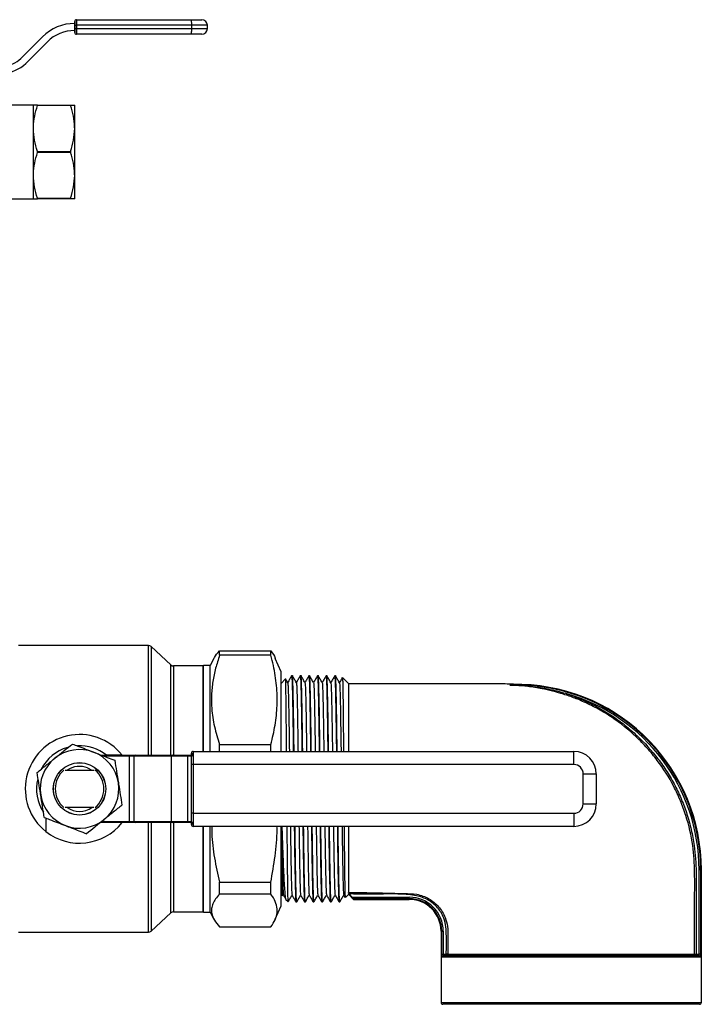
# Model space of a CAD drawing. Units: millimetres. Extents: x 0 to 40874, y 0 to 15182.
# Drawn here: x 696 to 878, y 1161 to 1424 of the extents above; entities that cross this region are included whole.
import ezdxf

# ---------------------------------------------------------------- set-up
doc = ezdxf.new("R2010")
doc.units = ezdxf.units.MM
doc.header["$LTSCALE"] = 8

msp = doc.modelspace()

# ---------------------------------------------------------------- linework, layer by layer
at = {"color": 7, "linetype": 'Continuous'}
for p, q in [((711, 1423.59), (711, 1423.59)), ((711, 1423.09), (711, 1423.09)), ((711, 1423.09), (711, 1421.21)), ((711, 1423.09), (711, 1421.21)), ((711, 1423.09), (711, 1423.09)), ((711, 1423.09), (711, 1423.09)), ((711, 1421.71), (711, 1422.59)), ((711, 1422.59), (711.5, 1422.59)), ((711, 1421.71), (711.5, 1421.71)), ((711.5, 1424.09), (741.93, 1424.09)), ((711.5, 1424.09), (711.5, 1424.09)), ((711.5, 1422.59), (711.5, 1421.71)), ((742.19, 1422.59), (711.5, 1422.59)), ((711.5, 1421.71), (742.19, 1421.71)), ((741.93, 1424.09), (744.94, 1424.09)), ((742.19, 1422.59), (742.19, 1421.71)), ((746.44, 1422.59), (742.19, 1422.59)), ((742.19, 1421.71), (746.44, 1421.71)), ((746.44, 1421.71), (746.44, 1422.59)), ((696.6, 1413.74), (702.38, 1419.52)), ((711, 1421.21), (711, 1421.21)), ((711, 1420.71), (711, 1420.71)), ((741.93, 1420.21), (711.5, 1420.21)), ((711.5, 1420.21), (711.5, 1420.21)), ((744.94, 1420.21), (741.93, 1420.21)), ((697.93, 1412.42), (703.71, 1418.19)), ((699.99, 1401.3), (693.89, 1401.3)), ((699.99, 1395.05), (699.99, 1401.3)), ((701.05, 1401.3), (709.92, 1401.3)), ((709.92, 1401.15), (701.05, 1401.15)), ((710.99, 1395.05), (710.99, 1401.3)), ((699.99, 1382.55), (699.99, 1395.05)), ((710.99, 1382.55), (710.99, 1395.05)), ((701.05, 1388.95), (709.92, 1388.95)), ((709.92, 1388.65), (701.05, 1388.65)), ((699.99, 1376.3), (699.99, 1382.55)), ((710.99, 1376.3), (710.99, 1382.55)), ((682.15, 1376.3), (699.99, 1376.3)), ((701.05, 1376.45), (709.92, 1376.45)), ((709.92, 1376.3), (701.05, 1376.3)), ((730.74, 1257.05), (695.99, 1257.05)), ((730.74, 1227.8), (730.74, 1257.05)), ((736.7, 1251.87), (731.42, 1256.78)), ((731.42, 1256.78), (731.42, 1227.8)), ((748.17, 1253.6), (747.14, 1251.7)), ((749.69, 1254.45), (749.69, 1255.61)), ((749.69, 1255.61), (763.39, 1255.61)), ((763.39, 1254.45), (749.69, 1254.45)), ((763.39, 1254.45), (763.39, 1255.61)), ((766.09, 1250), (764.56, 1253.59)), ((736.7, 1227.79), (736.7, 1251.87)), ((745.29, 1251.6), (737.38, 1251.6)), ((737.38, 1251.6), (737.38, 1227.79)), ((745.42, 1251.7), (745.29, 1251.6)), ((745.29, 1228.79), (745.29, 1251.6)), ((747.14, 1251.7), (745.42, 1251.7)), ((745.42, 1228.79), (745.42, 1251.7)), ((747.14, 1228.79), (747.14, 1251.7)), ((766.09, 1228.79), (766.09, 1250)), ((769.14, 1248.96), (768.93, 1248.96)), ((771.44, 1248.96), (771.23, 1248.96)), ((773.74, 1248.96), (773.53, 1248.96)), ((776.04, 1248.96), (775.83, 1248.96)), ((778.34, 1248.96), (778.13, 1248.96)), ((780.64, 1248.96), (780.43, 1248.96)), ((784.09, 1246.96), (782.51, 1248.54)), ((767.27, 1248.15), (766.09, 1246.96)), ((784.09, 1246.96), (784.09, 1228.79)), ((827.26, 1246.51), (828.84, 1246.51)), ((828.84, 1246.51), (828.84, 1246.59)), ((828.84, 1246.51), (828.84, 1246.46)), ((830.04, 1246.66), (830.08, 1246.67)), ((842.31, 1243.81), (842.43, 1244.18)), ((749.69, 1228.79), (749.69, 1230.66)), ((749.69, 1230.66), (763.39, 1230.66)), ((763.39, 1228.79), (763.39, 1230.66)), ((718.14, 1227.8), (725.61, 1227.8)), ((725.61, 1227.5), (718.92, 1227.5)), ((723.65, 1227.8), (719.44, 1227.8)), ((725.61, 1227.5), (725.61, 1227.8)), ((725.61, 1227.8), (727.17, 1227.8)), ((726.91, 1227.5), (725.61, 1227.5)), ((725.61, 1210.1), (725.61, 1227.5)), ((736.87, 1227.49), (726.91, 1227.5)), ((726.91, 1210.1), (726.91, 1227.5)), ((727.17, 1227.8), (737.13, 1227.79)), ((741.2, 1227.49), (736.87, 1227.49)), ((736.87, 1210.09), (736.87, 1227.49)), ((737.13, 1227.79), (741.2, 1227.79)), ((741.2, 1227.49), (741.2, 1227.79)), ((741.2, 1227.79), (742.15, 1227.79)), ((742.15, 1227.49), (741.2, 1227.49)), ((741.2, 1210.09), (741.2, 1227.49)), ((742.15, 1227.79), (742.15, 1228.29)), ((742.15, 1227.79), (742.15, 1227.53)), ((742.15, 1225.29), (742.15, 1227.53)), ((742.65, 1228.79), (742.65, 1228.21)), ((742.65, 1228.79), (844.29, 1228.78)), ((742.65, 1228.21), (742.65, 1228.18)), ((742.65, 1228.18), (742.65, 1227.91)), ((742.65, 1227.91), (742.65, 1225.29)), ((844.29, 1225.28), (844.29, 1228.78)), ((742.65, 1225.29), (742.15, 1225.29)), ((742.15, 1212.29), (742.15, 1225.29)), ((844.29, 1225.28), (742.65, 1225.29)), ((742.65, 1225.29), (742.65, 1212.29)), ((708.42, 1223.8), (716.16, 1223.8)), ((714.44, 1224.4), (715.6, 1223.8)), ((846.78, 1214.78), (846.79, 1222.78)), ((846.79, 1222.78), (850.29, 1222.78)), ((850.29, 1222.78), (850.28, 1214.78)), ((846.78, 1214.78), (850.28, 1214.78)), ((716.15, 1213.8), (708.42, 1213.8)), ((742.15, 1210.06), (742.15, 1212.29)), ((742.65, 1212.29), (742.15, 1212.29)), ((742.65, 1212.29), (742.65, 1209.68)), ((742.65, 1212.29), (844.28, 1212.28)), ((844.28, 1212.28), (844.28, 1208.78)), ((703.29, 1211.01), (703.29, 1207.43)), ((725.61, 1209.8), (717.85, 1209.8)), ((718.23, 1210.1), (725.61, 1210.1)), ((725.61, 1210.1), (726.91, 1210.1)), ((725.61, 1209.8), (725.61, 1210.1)), ((727.17, 1209.8), (725.61, 1209.8)), ((726.91, 1210.1), (736.87, 1210.09)), ((737.13, 1209.79), (727.17, 1209.8)), ((730.74, 1180.55), (730.74, 1209.8)), ((731.42, 1209.8), (731.42, 1180.82)), ((736.7, 1185.73), (736.7, 1209.79)), ((736.87, 1210.09), (741.2, 1210.09)), ((741.2, 1209.79), (737.13, 1209.79)), ((737.38, 1209.79), (737.38, 1186)), ((741.2, 1210.09), (742.15, 1210.09)), ((741.2, 1209.79), (741.2, 1210.09)), ((742.15, 1209.79), (741.2, 1209.79)), ((742.15, 1210.06), (742.15, 1209.79)), ((742.15, 1209.29), (742.15, 1209.79)), ((742.65, 1209.41), (742.65, 1209.38)), ((742.65, 1209.38), (742.65, 1208.79)), ((766.09, 1187.6), (766.09, 1208.94)), ((844.28, 1208.78), (742.65, 1208.79)), ((745.29, 1186), (745.29, 1208.79)), ((745.42, 1185.9), (745.42, 1208.79)), ((747.14, 1185.9), (747.14, 1208.79)), ((784.09, 1208.79), (784.09, 1191.31)), ((878.14, 1197.2), (877.75, 1197.2)), ((877.75, 1174.7), (877.75, 1197.2)), ((878.14, 1197.2), (878.14, 1174.7)), ((878.14, 1197.2), (878.34, 1197.2)), ((878.34, 1161.8), (878.34, 1197.2)), ((749.69, 1193.86), (763.39, 1193.86)), ((749.69, 1190.7), (749.69, 1193.86)), ((763.39, 1190.7), (763.39, 1193.86)), ((763.39, 1190.7), (749.69, 1190.7)), ((766.09, 1190.63), (766.51, 1190.21)), ((782.83, 1190.46), (783.18, 1189.85)), ((783.28, 1189.82), (784.09, 1190.63)), ((784.27, 1190.76), (784.09, 1190.95)), ((784.09, 1190.7), (785.49, 1189.3)), ((784.09, 1190.66), (784.09, 1190.63)), ((784.27, 1190.76), (785.13, 1189.89)), ((766.61, 1190.23), (766.74, 1190.44)), ((767.32, 1189.4), (767.98, 1188.74)), ((770.08, 1188.63), (770.29, 1188.63)), ((772.38, 1188.63), (772.59, 1188.63)), ((774.68, 1188.63), (774.89, 1188.63)), ((776.98, 1188.63), (777.19, 1188.63)), ((779.28, 1188.63), (779.49, 1188.63)), ((781.58, 1188.63), (781.79, 1188.63)), ((785.13, 1189.89), (800.34, 1189.89)), ((785.49, 1189.49), (785.49, 1189.3)), ((800.34, 1189.49), (785.49, 1189.49)), ((785.49, 1189.3), (800.34, 1189.3)), ((800.34, 1189.49), (800.34, 1189.89)), ((800.34, 1189.3), (800.34, 1189.49)), ((731.42, 1180.82), (736.7, 1185.73)), ((737.38, 1186), (745.29, 1186)), ((745.29, 1186), (745.42, 1185.9)), ((745.42, 1185.9), (747.14, 1185.9)), ((747.14, 1185.9), (748.17, 1183.99)), ((764.56, 1184.01), (766.09, 1187.6)), ((695.99, 1180.55), (730.74, 1180.55)), ((749.69, 1181.99), (763.39, 1181.99)), ((808.84, 1180.8), (808.84, 1161.8)), ((808.84, 1180.8), (809.03, 1180.8)), ((809.03, 1174.7), (809.03, 1180.8)), ((809.03, 1180.8), (809.42, 1180.8)), ((809.42, 1180.8), (809.42, 1174.7)), ((809.03, 1174.7), (809.42, 1174.7)), ((809.42, 1174.7), (810.24, 1174.7)), ((810.63, 1174.7), (810.24, 1174.7)), ((810.24, 1174.3), (810.24, 1174.7)), ((876.55, 1174.7), (876.94, 1174.7)), ((876.94, 1174.7), (876.94, 1174.3)), ((876.94, 1174.7), (877.75, 1174.7)), ((878.14, 1174.7), (877.75, 1174.7)), ((878.05, 1173.9), (809.12, 1173.9)), ((809.52, 1174.3), (877.65, 1174.3)), ((808.84, 1161.8), (878.34, 1161.8)), ((877.84, 1161.3), (809.34, 1161.3))]:
    msp.add_line(p, q, dxfattribs=at)
at = {"color": 7, "linetype": 'Continuous', "flags": 128}
for points in [[(711, 1422.59), (711, 1422.79), (711, 1422.97), (711, 1423.15), (711, 1423.3), (711, 1423.42), (711, 1423.52), (711, 1423.57), (711, 1423.59)], [(711, 1420.71), (711, 1420.73), (711, 1420.79), (711, 1420.88), (711, 1421), (711, 1421.16), (711, 1421.33), (711, 1421.52), (711, 1421.71)], [(711.5, 1424.09), (711.5, 1424.06), (711.5, 1423.98), (711.5, 1423.84), (711.5, 1423.65), (711.5, 1423.42), (711.5, 1423.17), (711.5, 1422.88), (711.5, 1422.59)], [(711.5, 1421.71), (711.5, 1421.42), (711.5, 1421.14), (711.5, 1420.88), (711.5, 1420.65), (711.5, 1420.46), (711.5, 1420.33), (711.5, 1420.24), (711.5, 1420.21)]]:
    msp.add_lwpolyline(points, dxfattribs=at)
at = {"color": 7, "linetype": 'Continuous'}
for radius in [7, 6.98]:
    msp.add_circle((712.29, 1218.8), radius, dxfattribs=at)
for centre, radius, start, end in [((711, 1410.9), 12.19, 90, 135), ((711.5, 1423.59), 0.5, 90, 180), ((711.5, 1423.59), 0.5, 90, 180), ((744.94, 1422.59), 1.5, 0, 90), ((744.94, 1421.71), 1.5, 270, 0), ((711, 1410.9), 10.31, 90, 135), ((711.5, 1420.71), 0.5, 180, 270), ((711.5, 1420.71), 0.5, 180, 270), ((691.96, 1418.38), 6.56, 270, 315), ((691.96, 1418.38), 8.44, 270, 315), ((730.74, 1256.05), 1, 47.0273, 90), ((737.38, 1252.6), 1, 227.0273, 270), ((827.27, 1246.55), 0.0426, 241.248, 250.3072), ((828.85, 1246.79), 0.201, 260.5451, 265.4521), ((828.68, 1246.49), 0.156, 328.9674, 347.6584), ((828.84, 1197.2), 49.31, 0, 90), ((828.84, 1197.2), 49.5, 0, 88.2055), ((828.84, 1197.2), 48.91, 0, 73.8642), ((712.29, 1218.8), 14.5, 38.3665, 231.6335), ((712.29, 1218.8), 11.5, 51.5, 92.6621), ((712.29, 1218.8), 11.5, 106.4292, 152.6747), ((712.29, 1218.8), 10.5, 68.99, 128.99), ((712.29, 1218.8), 10.5, 8.99, 68.99), ((727.19, 1227.52), 0.282, 94.3919, 183.8013), ((737.15, 1227.51), 0.282, 94.3919, 183.8013), ((742.65, 1228.29), 0.5, 89.99, 179.99), ((742.62, 1227.75), 0.464, 85.2691, 174.3221), ((742.61, 1227.72), 0.458, 84.0735, 171.0162), ((742.6, 1227.46), 0.451, 82.9275, 170.5046), ((844.29, 1222.78), 6, 359.99, 89.99), ((712.29, 1218.8), 10.5, 128.99, 188.99), ((712.29, 1218.8), 6, 68.99, 123.5473), ((844.29, 1222.78), 2.5, 359.99, 89.99), ((712.29, 1218.8), 6.5, 129.7051, 230.2749), ((712.29, 1218.8), 6.5, 309.7051, 50.2749), ((712.29, 1218.8), 11.5, 166.4378, 212.9213), ((712.29, 1218.8), 10.5, 308.99, 8.99), ((712.29, 1218.8), 10.5, 188.99, 248.99), ((844.28, 1214.78), 6, 269.99, 359.99), ((844.28, 1214.78), 2.5, 269.99, 359.99), ((712.29, 1218.8), 6, 236.4327, 303.5473), ((712.29, 1218.8), 14.5, 231.6335, 321.6235), ((712.29, 1218.8), 10.5, 248.99, 308.99), ((727.19, 1210.08), 0.282, 176.1787, 265.5881), ((737.15, 1210.08), 0.282, 176.1787, 265.5881), ((742.6, 1210.13), 0.451, 189.4754, 277.0525), ((742.6, 1209.87), 0.458, 188.9638, 275.9065), ((742.61, 1209.84), 0.464, 185.6579, 274.7109), ((742.65, 1209.29), 0.5, 179.99, 269.99), ((800.34, 1180.8), 9.09, 0, 90), ((800.34, 1180.8), 8.69, 0, 90), ((800.34, 1180.8), 8.5, 0, 90), ((737.38, 1185), 1, 90, 132.9727), ((730.74, 1181.55), 1, 270, 312.9727), ((810.23, 1174.7), 0.398, 270.2651, 0.2172), ((876.94, 1174.7), 0.398, 179.7655, 269.7454), ((809.52, 1173.9), 0.398, 90.238, 180.236), ((877.65, 1173.9), 0.398, 359.764, 89.762), ((809.34, 1161.8), 0.5, 180, 270), ((877.84, 1161.8), 0.5, 270, 0)]:
    msp.add_arc(centre, radius, start, end, dxfattribs=at)
for centre, start_param, end_param in [((711, 1422.59), 0, 1.052961), ((711, 1421.71), 2.094395, 3.141593)]:
    msp.add_ellipse(centre, major_axis=(0, 1), ratio=0.000242, start_param=start_param, end_param=end_param, dxfattribs=at)
for points, knots in [([(741.93, 1424.09), (741.93, 1424.09), (741.95, 1424.09), (742.01, 1424.06), (742.08, 1423.88), (742.14, 1423.54), (742.18, 1423.09), (742.19, 1422.76), (742.19, 1422.59)], [0, 0, 0, 0, 0.005482, 0.151302, 0.365932, 0.578002, 0.788982, 1, 1, 1, 1]), ([(742.19, 1421.71), (742.19, 1421.54), (742.18, 1421.21), (742.14, 1420.77), (742.08, 1420.42), (742.01, 1420.25), (741.95, 1420.21), (741.93, 1420.21), (741.93, 1420.21)], [0, 0, 0, 0, 0.211018, 0.421998, 0.634068, 0.848698, 0.994518, 1, 1, 1, 1]), ([(701.05, 1401.3), (700.64, 1401.3), (700.06, 1401.3), (700, 1401.3), (699.99, 1401.3)], [0, 0, 0, 0, 0.724613, 1, 1, 1, 1]), ([(699.99, 1395.05), (699.99, 1395.2), (700, 1396.29), (700.23, 1398.36), (700.78, 1400.21), (701.05, 1401.15)], [0, 0, 0, 0, 0.071865, 0.531854, 1, 1, 1, 1]), ([(701.05, 1401.15), (701.06, 1401.17), (701.07, 1401.22), (701.08, 1401.27), (701.07, 1401.3), (701.06, 1401.3), (701.05, 1401.3)], [0, 0, 0, 0, 0.2879401, 0.5764795, 0.854593, 1, 1, 1, 1]), ([(709.92, 1401.3), (709.91, 1401.3), (709.9, 1401.29), (709.89, 1401.25), (709.9, 1401.2), (709.91, 1401.16), (709.92, 1401.15)], [0, 0, 0, 0, 0.28794, 0.57648, 0.854593, 1, 1, 1, 1]), ([(709.92, 1401.3), (710.33, 1401.3), (710.91, 1401.3), (710.97, 1401.3), (710.99, 1401.3)], [0, 0, 0, 0, 0.724613, 1, 1, 1, 1]), ([(710.99, 1395.05), (710.98, 1395.2), (710.97, 1396.29), (710.74, 1398.36), (710.19, 1400.21), (709.92, 1401.15)], [0, 0, 0, 0, 0.071865, 0.531854, 1, 1, 1, 1]), ([(701.05, 1388.95), (700.75, 1389.94), (700.15, 1391.94), (700.04, 1394.01), (699.99, 1395.05)], [0, 0, 0, 0, 0.495596, 1, 1, 1, 1]), ([(709.92, 1388.95), (710.22, 1389.94), (710.82, 1391.94), (710.93, 1394.01), (710.99, 1395.05)], [0, 0, 0, 0, 0.495596, 1, 1, 1, 1]), ([(699.99, 1382.55), (699.99, 1382.7), (700, 1383.79), (700.23, 1385.86), (700.78, 1387.71), (701.05, 1388.65)], [0, 0, 0, 0, 0.071865, 0.531854, 1, 1, 1, 1]), ([(701.05, 1388.65), (701.06, 1388.68), (701.07, 1388.73), (701.08, 1388.82), (701.07, 1388.9), (701.06, 1388.94), (701.05, 1388.95)], [0, 0, 0, 0, 0.28794, 0.57648, 0.854593, 1, 1, 1, 1]), ([(709.92, 1388.95), (709.91, 1388.92), (709.9, 1388.87), (709.89, 1388.78), (709.9, 1388.7), (709.91, 1388.66), (709.92, 1388.65)], [0, 0, 0, 0, 0.28794, 0.57648, 0.854593, 1, 1, 1, 1]), ([(710.99, 1382.55), (710.98, 1382.7), (710.97, 1383.79), (710.74, 1385.86), (710.19, 1387.71), (709.92, 1388.65)], [0, 0, 0, 0, 0.071865, 0.531854, 1, 1, 1, 1]), ([(701.05, 1376.45), (700.75, 1377.44), (700.15, 1379.44), (700.04, 1381.51), (699.99, 1382.55)], [0, 0, 0, 0, 0.495596, 1, 1, 1, 1]), ([(709.92, 1376.45), (710.22, 1377.44), (710.82, 1379.44), (710.93, 1381.51), (710.99, 1382.55)], [0, 0, 0, 0, 0.495596, 1, 1, 1, 1]), ([(699.99, 1376.3), (700, 1376.3), (700.06, 1376.3), (700.64, 1376.3), (701.05, 1376.3)], [0, 0, 0, 0, 0.275387, 1, 1, 1, 1]), ([(701.05, 1376.3), (701.06, 1376.3), (701.07, 1376.31), (701.08, 1376.35), (701.07, 1376.4), (701.06, 1376.44), (701.05, 1376.45)], [0, 0, 0, 0, 0.28794, 0.57648, 0.854593, 1, 1, 1, 1]), ([(709.92, 1376.45), (709.91, 1376.42), (709.9, 1376.38), (709.89, 1376.32), (709.9, 1376.3), (709.91, 1376.3), (709.92, 1376.3)], [0, 0, 0, 0, 0.2879401, 0.5764795, 0.854593, 1, 1, 1, 1]), ([(710.99, 1376.3), (710.97, 1376.3), (710.91, 1376.3), (710.33, 1376.3), (709.92, 1376.3)], [0, 0, 0, 0, 0.275387, 1, 1, 1, 1]), ([(749.69, 1254.45), (749.31, 1253.3), (748.57, 1250.99), (747.84, 1247.46), (747.48, 1243.87), (747.54, 1239.84), (748.2, 1235.41), (749.19, 1232.25), (749.69, 1230.66)], [0, 0, 0, 0, 0.147525, 0.295014, 0.445603, 0.596182, 0.797144, 1, 1, 1, 1]), ([(748.21, 1253.58), (748.24, 1253.68), (748.51, 1254.36), (749.14, 1255.03), (749.69, 1255.61)], [0, 0, 0, 0, 0.133515, 1, 1, 1, 1]), ([(763.39, 1255.61), (763.85, 1254.98), (764.35, 1254.31), (764.53, 1253.63), (764.54, 1253.58)], [0, 0, 0, 0, 0.929331, 1, 1, 1, 1]), ([(763.39, 1230.66), (763.8, 1232.37), (764.63, 1235.8), (765.15, 1241.05), (765, 1246.37), (764.3, 1250.86), (763.62, 1253.54), (763.39, 1254.45)], [0, 0, 0, 0, 0.216989, 0.435289, 0.658548, 0.883692, 1, 1, 1, 1]), ([(768.93, 1248.96), (768.75, 1248.65), (768.4, 1248.05), (768.06, 1247.45), (767.89, 1247.16)], [0, 0, 0, 0, 0.504115, 1, 1, 1, 1]), ([(768.93, 1248.9), (768.93, 1248.92), (768.95, 1249.16), (769.01, 1248.5), (769.08, 1246.87), (769.15, 1244.04), (769.22, 1240.27), (769.29, 1235.65), (769.35, 1231.74), (769.38, 1229.32), (769.38, 1228.79)], [0, 0, 0, 0, 0.017319, 0.174721, 0.329876, 0.486913, 0.64456, 0.79998, 0.956531, 1, 1, 1, 1]), ([(769.59, 1228.79), (769.58, 1229.32), (769.55, 1231.74), (769.5, 1235.65), (769.43, 1240.27), (769.35, 1244.04), (769.28, 1246.87), (769.21, 1248.48), (769.16, 1249.16), (769.14, 1248.96), (769.14, 1248.96)], [0, 0, 0, 0, 0.044236, 0.203546, 0.361705, 0.52213, 0.681934, 0.839823, 1, 1, 1, 1, 1]), ([(770.19, 1247.14), (770.02, 1247.44), (769.67, 1248.05), (769.32, 1248.65), (769.15, 1248.96)], [0, 0, 0, 0, 0.499997, 1, 1, 1, 1]), ([(771.23, 1248.96), (771.05, 1248.65), (770.7, 1248.05), (770.36, 1247.45), (770.19, 1247.16)], [0, 0, 0, 0, 0.504115, 1, 1, 1, 1]), ([(771.23, 1248.9), (771.23, 1248.92), (771.25, 1249.16), (771.31, 1248.5), (771.38, 1246.87), (771.45, 1244.04), (771.52, 1240.27), (771.59, 1235.65), (771.65, 1231.74), (771.68, 1229.32), (771.68, 1228.79)], [0, 0, 0, 0, 0.017319, 0.174719, 0.329873, 0.486907, 0.644553, 0.799971, 0.956521, 1, 1, 1, 1]), ([(771.89, 1228.79), (771.88, 1229.32), (771.85, 1231.74), (771.8, 1235.65), (771.73, 1240.27), (771.65, 1244.04), (771.58, 1246.87), (771.51, 1248.48), (771.46, 1249.16), (771.44, 1248.96), (771.44, 1248.96)], [0, 0, 0, 0, 0.044246, 0.203555, 0.361712, 0.522136, 0.681938, 0.839825, 1, 1, 1, 1, 1]), ([(772.49, 1247.14), (772.32, 1247.44), (771.97, 1248.05), (771.62, 1248.65), (771.45, 1248.96)], [0, 0, 0, 0, 0.499997, 1, 1, 1, 1]), ([(773.53, 1248.96), (773.35, 1248.65), (773, 1248.05), (772.66, 1247.45), (772.49, 1247.16)], [0, 0, 0, 0, 0.504115, 1, 1, 1, 1]), ([(773.53, 1248.9), (773.53, 1248.92), (773.55, 1249.16), (773.61, 1248.5), (773.68, 1246.87), (773.75, 1244.04), (773.82, 1240.27), (773.89, 1235.65), (773.95, 1231.74), (773.98, 1229.32), (773.98, 1228.79)], [0, 0, 0, 0, 0.017318, 0.174717, 0.329869, 0.486902, 0.644546, 0.799962, 0.95651, 1, 1, 1, 1]), ([(774.19, 1228.79), (774.18, 1229.32), (774.15, 1231.74), (774.1, 1235.65), (774.03, 1240.27), (773.95, 1244.04), (773.88, 1246.87), (773.81, 1248.48), (773.76, 1249.16), (773.74, 1248.96), (773.74, 1248.96)], [0, 0, 0, 0, 0.044257, 0.203564, 0.361719, 0.522141, 0.681941, 0.839827, 1, 1, 1, 1, 1]), ([(774.79, 1247.14), (774.62, 1247.44), (774.27, 1248.05), (773.92, 1248.65), (773.75, 1248.96)], [0, 0, 0, 0, 0.499997, 1, 1, 1, 1]), ([(775.83, 1248.96), (775.65, 1248.65), (775.3, 1248.05), (774.96, 1247.45), (774.79, 1247.16)], [0, 0, 0, 0, 0.504115, 1, 1, 1, 1]), ([(775.83, 1248.9), (775.83, 1248.92), (775.85, 1249.16), (775.91, 1248.5), (775.98, 1246.87), (776.05, 1244.04), (776.12, 1240.27), (776.19, 1235.65), (776.25, 1231.74), (776.28, 1229.32), (776.28, 1228.79)], [0, 0, 0, 0, 0.017318, 0.174715, 0.329865, 0.486897, 0.644538, 0.799954, 0.9565, 1, 1, 1, 1]), ([(776.49, 1228.79), (776.48, 1229.32), (776.45, 1231.74), (776.4, 1235.65), (776.33, 1240.27), (776.25, 1244.04), (776.18, 1246.87), (776.11, 1248.48), (776.06, 1249.16), (776.04, 1248.96), (776.04, 1248.96)], [0, 0, 0, 0, 0.044268, 0.2035727, 0.3617265, 0.5221463, 0.6819447, 0.8398288, 0.9999995, 1, 1, 1, 1]), ([(777.09, 1247.14), (776.92, 1247.44), (776.57, 1248.05), (776.22, 1248.65), (776.05, 1248.96)], [0, 0, 0, 0, 0.499997, 1, 1, 1, 1]), ([(778.13, 1248.96), (777.95, 1248.65), (777.6, 1248.05), (777.26, 1247.45), (777.09, 1247.16)], [0, 0, 0, 0, 0.504115, 1, 1, 1, 1]), ([(778.13, 1248.9), (778.13, 1248.92), (778.15, 1249.16), (778.21, 1248.5), (778.28, 1246.87), (778.35, 1244.04), (778.42, 1240.27), (778.49, 1235.65), (778.55, 1231.74), (778.58, 1229.32), (778.58, 1228.79)], [0, 0, 0, 0, 0.017318, 0.174713, 0.329862, 0.486891, 0.644531, 0.799945, 0.956489, 1, 1, 1, 1]), ([(778.79, 1228.79), (778.78, 1229.32), (778.75, 1231.74), (778.7, 1235.65), (778.63, 1240.27), (778.55, 1244.04), (778.48, 1246.87), (778.41, 1248.48), (778.36, 1249.16), (778.34, 1248.96), (778.34, 1248.96)], [0, 0, 0, 0, 0.044279, 0.203582, 0.361734, 0.522152, 0.681948, 0.839831, 1, 1, 1, 1, 1]), ([(779.39, 1247.14), (779.22, 1247.44), (778.87, 1248.05), (778.52, 1248.65), (778.35, 1248.96)], [0, 0, 0, 0, 0.499997, 1, 1, 1, 1]), ([(780.43, 1248.96), (780.25, 1248.65), (779.9, 1248.05), (779.56, 1247.45), (779.39, 1247.16)], [0, 0, 0, 0, 0.504115, 1, 1, 1, 1]), ([(780.43, 1248.9), (780.43, 1248.92), (780.45, 1249.16), (780.51, 1248.5), (780.58, 1246.87), (780.65, 1244.04), (780.72, 1240.27), (780.79, 1235.65), (780.85, 1231.74), (780.88, 1229.31), (780.88, 1228.79)], [0, 0, 0, 0, 0.017318, 0.174711, 0.329858, 0.486886, 0.644524, 0.799936, 0.956478, 1, 1, 1, 1]), ([(781.09, 1228.79), (781.08, 1229.31), (781.05, 1231.74), (781, 1235.65), (780.93, 1240.27), (780.85, 1244.04), (780.78, 1246.87), (780.71, 1248.48), (780.66, 1249.16), (780.64, 1248.96), (780.64, 1248.96)], [0, 0, 0, 0, 0.0442896, 0.2035907, 0.3617409, 0.5221571, 0.6819519, 0.8398325, 0.9999995, 1, 1, 1, 1]), ([(781.69, 1247.14), (781.52, 1247.44), (781.17, 1248.05), (780.82, 1248.65), (780.65, 1248.96)], [0, 0, 0, 0, 0.499997, 1, 1, 1, 1]), ([(782.46, 1248.5), (782.38, 1248.35), (782.12, 1247.9), (781.86, 1247.45), (781.69, 1247.16)], [0, 0, 0, 0, 0.335945, 1, 1, 1, 1]), ([(782.5, 1248.53), (782.5, 1248.53), (782.51, 1248.66), (782.54, 1248.1), (782.58, 1246.8), (782.62, 1244.64), (782.66, 1241.73), (782.7, 1238.22), (782.73, 1234.1), (782.76, 1230.91), (782.78, 1229.03), (782.78, 1228.79)], [0, 0, 0, 0, 0.010025, 0.150423, 0.286864, 0.427284, 0.563321, 0.703319, 0.839092, 0.978833, 1, 1, 1, 1]), ([(767.58, 1228.79), (767.58, 1228.96), (767.56, 1230.76), (767.53, 1233.88), (767.5, 1238), (767.46, 1241.49), (767.42, 1244.36), (767.38, 1246.49), (767.34, 1247.77), (767.31, 1248.29), (767.3, 1248.14), (767.29, 1248.13)], [0, 0, 0, 0, 0.014835, 0.155314, 0.291529, 0.431723, 0.567459, 0.707143, 0.842691, 0.982204, 1, 1, 1, 1]), ([(767.89, 1247.14), (767.72, 1247.44), (767.52, 1247.79), (767.32, 1248.13), (767.3, 1248.17)], [0, 0, 0, 0, 0.882066, 1, 1, 1, 1]), ([(767.89, 1247.09), (767.92, 1246.99), (767.96, 1246.78), (768.03, 1245.14), (768.1, 1242.53), (768.17, 1238.98), (768.24, 1234.63), (768.3, 1231.16), (768.32, 1229.08), (768.33, 1228.79)], [0, 0, 0, 0, 0.147212, 0.311054, 0.476883, 0.643357, 0.807479, 0.972795, 1, 1, 1, 1]), ([(770.19, 1247.09), (770.22, 1246.99), (770.26, 1246.78), (770.33, 1245.14), (770.4, 1242.53), (770.47, 1238.98), (770.54, 1234.63), (770.6, 1231.16), (770.62, 1229.08), (770.63, 1228.79)], [0, 0, 0, 0, 0.14721, 0.31105, 0.476877, 0.643349, 0.807469, 0.972783, 1, 1, 1, 1]), ([(772.49, 1247.09), (772.52, 1246.99), (772.56, 1246.78), (772.63, 1245.14), (772.7, 1242.53), (772.77, 1238.98), (772.84, 1234.63), (772.9, 1231.15), (772.92, 1229.08), (772.93, 1228.79)], [0, 0, 0, 0, 0.147209, 0.311047, 0.476871, 0.643341, 0.807459, 0.972771, 1, 1, 1, 1]), ([(774.79, 1247.09), (774.82, 1246.99), (774.86, 1246.78), (774.93, 1245.14), (775, 1242.53), (775.07, 1238.98), (775.14, 1234.63), (775.2, 1231.15), (775.22, 1229.08), (775.23, 1228.79)], [0, 0, 0, 0, 0.147207, 0.311043, 0.476865, 0.643333, 0.807449, 0.972759, 1, 1, 1, 1]), ([(777.09, 1247.09), (777.12, 1246.99), (777.16, 1246.78), (777.23, 1245.14), (777.3, 1242.53), (777.37, 1238.98), (777.44, 1234.63), (777.5, 1231.15), (777.52, 1229.08), (777.53, 1228.79)], [0, 0, 0, 0, 0.147205, 0.311039, 0.476859, 0.643325, 0.807439, 0.972747, 1, 1, 1, 1]), ([(779.39, 1247.09), (779.42, 1246.99), (779.46, 1246.78), (779.53, 1245.14), (779.6, 1242.53), (779.67, 1238.98), (779.74, 1234.63), (779.8, 1231.15), (779.82, 1229.08), (779.83, 1228.79)], [0, 0, 0, 0, 0.147203, 0.311035, 0.476853, 0.643317, 0.807428, 0.972735, 1, 1, 1, 1]), ([(781.69, 1247.09), (781.72, 1246.99), (781.76, 1246.78), (781.83, 1245.14), (781.9, 1242.53), (781.97, 1238.98), (782.04, 1234.63), (782.1, 1231.15), (782.12, 1229.08), (782.13, 1228.79)], [0, 0, 0, 0, 0.147201, 0.311031, 0.476847, 0.643309, 0.807418, 0.972722, 1, 1, 1, 1]), ([(829.75, 1246.65), (828.32, 1246.71), (824.6, 1246.87), (818.34, 1246.78), (810.71, 1246.81), (802.26, 1246.8), (793.29, 1246.8), (787.15, 1246.8), (784.09, 1246.8)], [0, 0, 0, 0, 0.0945648, 0.2440181, 0.4112264, 0.5961897, 0.7989082, 1, 1, 1, 1]), ([(828.82, 1246.41), (828.28, 1246.44), (827.75, 1246.46), (827.23, 1246.5), (827.22, 1246.5), (827.2, 1246.5), (827.19, 1246.5), (827.18, 1246.5), (827.18, 1246.5), (827.18, 1246.5), (827.18, 1246.51), (827.18, 1246.51), (827.19, 1246.51), (827.22, 1246.51), (827.24, 1246.51), (827.25, 1246.51)], [0, 0, 0, 0, 0.90453, 0.906079, 0.920145, 0.929745, 0.938816, 0.943097, 0.946495, 0.948831, 0.951178, 0.954061, 0.959111, 0.975711, 1, 1, 1, 1]), ([(827.26, 1246.51), (827.25, 1246.51), (827.22, 1246.51), (827.2, 1246.51), (827.19, 1246.51), (827.18, 1246.51), (827.18, 1246.51), (827.18, 1246.51), (827.18, 1246.5), (827.18, 1246.5), (827.19, 1246.5), (827.19, 1246.5), (827.2, 1246.5), (827.21, 1246.5), (827.23, 1246.5), (827.76, 1246.48), (828.3, 1246.47), (828.84, 1246.46)], [0, 0, 0, 0, 0.0237416, 0.0391252, 0.0431585, 0.0448151, 0.0450183, 0.0456835, 0.046263, 0.0469194, 0.0475756, 0.0499597, 0.0534983, 0.061767, 0.070934, 0.0846631, 1, 1, 1, 1]), ([(827.25, 1246.51), (827.65, 1246.53), (828.22, 1246.55), (828.68, 1246.59), (828.82, 1246.6)], [0, 0, 0, 0, 0.689258, 1, 1, 1, 1]), ([(828.84, 1246.59), (828.69, 1246.58), (828.24, 1246.55), (827.66, 1246.52), (827.26, 1246.51)], [0, 0, 0, 0, 0.310673, 1, 1, 1, 1]), ([(828.82, 1246.6), (829.13, 1246.62), (829.63, 1246.65), (829.95, 1246.66), (830.08, 1246.66)], [0, 0, 0, 0, 0.6173, 1, 1, 1, 1]), ([(842.31, 1243.81), (841.8, 1243.98), (840.56, 1244.38), (838.4, 1244.97), (835.48, 1245.62), (832.22, 1246.14), (829.88, 1246.32), (828.82, 1246.41)], [0, 0, 0, 0, 0.115217, 0.283317, 0.488182, 0.766623, 1, 1, 1, 1]), ([(830.04, 1246.66), (829.93, 1246.66), (829.63, 1246.65), (829.15, 1246.61), (828.84, 1246.59)], [0, 0, 0, 0, 0.348087, 1, 1, 1, 1]), ([(828.84, 1246.46), (829.9, 1246.4), (832.25, 1246.28), (835.53, 1245.85), (838.48, 1245.26), (840.66, 1244.71), (841.92, 1244.34), (842.43, 1244.18)], [0, 0, 0, 0, 0.2323771, 0.5106384, 0.7157949, 0.8843584, 1, 1, 1, 1]), ([(830.08, 1246.66), (830.13, 1246.67), (830.32, 1246.67), (830.42, 1246.68), (830.28, 1246.67), (830.01, 1246.67), (829.77, 1246.65), (829.74, 1246.65)], [0, 0, 0, 0, 0.114054, 0.369002, 0.623499, 0.952307, 1, 1, 1, 1]), ([(830.39, 1246.67), (830.39, 1246.67), (830.43, 1246.68), (830.32, 1246.67), (830.11, 1246.66), (830.04, 1246.66)], [0, 0, 0, 0, 0.030736, 0.63703, 1, 1, 1, 1]), ([(876.55, 1174.7), (876.53, 1179.53), (876.5, 1186.77), (876.62, 1196.42), (876.21, 1204), (874.71, 1210.43), (872.81, 1215.65), (870.46, 1220.69), (867.47, 1225.42), (863.93, 1229.71), (860.03, 1233.69), (855.66, 1237.18), (850.9, 1240.1), (847.8, 1241.65), (844.93, 1242.89), (843.32, 1243.46), (842.31, 1243.81)], [0, 0, 0, 0, 0.172032, 0.258048, 0.344273, 0.441857, 0.491917, 0.542347, 0.639949, 0.690027, 0.740466, 0.838373, 0.888561, 0.939103, 0.961783, 1, 1, 1, 1]), ([(842.43, 1244.18), (844.05, 1243.59), (848.26, 1242.04), (853.44, 1239.12), (857.99, 1235.83), (862.24, 1232.16), (866.02, 1227.98), (869.23, 1223.38), (871.34, 1219.72), (873.12, 1215.92), (874.57, 1212), (875.69, 1207.92), (876.68, 1202.76), (877.02, 1196.49), (876.89, 1186.82), (876.92, 1179.55), (876.94, 1174.7)], [0, 0, 0, 0, 0.060989, 0.159075, 0.209353, 0.259986, 0.357799, 0.407966, 0.458505, 0.507263, 0.556366, 0.606538, 0.657075, 0.742319, 0.828213, 1, 1, 1, 1]), ([(705.68, 1226.96), (705.79, 1227.05), (706.64, 1227.74), (708.23, 1229.03), (709.67, 1230.19), (710.39, 1230.77)], [0, 0, 0, 0, 0.070095, 0.530787, 1, 1, 1, 1]), ([(710.39, 1230.77), (710.87, 1230.59), (712.71, 1229.88), (714.63, 1229.15), (716.05, 1228.6)], [0, 0, 0, 0, 0.257551, 1, 1, 1, 1]), ([(716.05, 1228.6), (716.56, 1228.4), (718.48, 1227.67), (720.35, 1226.95), (721.71, 1226.43)], [0, 0, 0, 0, 0.2686336, 1, 1, 1, 1]), ([(700.97, 1223.15), (701.73, 1223.77), (703.28, 1225.02), (704.87, 1226.31), (705.68, 1226.96)], [0, 0, 0, 0, 0.495458, 1, 1, 1, 1]), ([(721.71, 1226.43), (721.86, 1225.46), (722.17, 1223.49), (722.49, 1221.46), (722.66, 1220.44)], [0, 0, 0, 0, 0.495458, 1, 1, 1, 1]), ([(701.91, 1217.16), (701.89, 1217.3), (701.72, 1218.38), (701.4, 1220.4), (701.11, 1222.23), (700.97, 1223.15)], [0, 0, 0, 0, 0.070095, 0.530787, 1, 1, 1, 1]), ([(722.66, 1220.44), (722.68, 1220.3), (722.85, 1219.22), (723.17, 1217.2), (723.46, 1215.37), (723.6, 1214.45)], [0, 0, 0, 0, 0.070095, 0.530787, 1, 1, 1, 1]), ([(702.86, 1211.17), (702.71, 1212.14), (702.4, 1214.11), (702.08, 1216.13), (701.91, 1217.16)], [0, 0, 0, 0, 0.495458, 1, 1, 1, 1]), ([(723.6, 1214.45), (722.84, 1213.83), (721.29, 1212.58), (719.7, 1211.29), (718.89, 1210.64)], [0, 0, 0, 0, 0.495458, 1, 1, 1, 1]), ([(702.86, 1211.17), (703.34, 1210.99), (705.18, 1210.28), (707.1, 1209.54), (708.52, 1209)], [0, 0, 0, 0, 0.257551, 1, 1, 1, 1]), ([(708.52, 1209), (709.04, 1208.8), (710.95, 1208.06), (712.82, 1207.35), (714.18, 1206.82)], [0, 0, 0, 0, 0.268634, 1, 1, 1, 1]), ([(718.89, 1210.64), (718.78, 1210.55), (717.93, 1209.86), (716.34, 1208.57), (714.9, 1207.41), (714.18, 1206.82)], [0, 0, 0, 0, 0.070095, 0.530787, 1, 1, 1, 1]), ([(742.65, 1209.68), (742.65, 1209.68), (742.65, 1209.58), (742.65, 1209.49), (742.65, 1209.41)], [0, 0, 0, 0, 0.0613139, 1, 1, 1, 1]), ([(747.58, 1208.79), (747.58, 1208.18), (747.59, 1205.36), (748.22, 1200.34), (749.19, 1196.02), (749.69, 1193.86)], [0, 0, 0, 0, 0.122252, 0.559068, 1, 1, 1, 1]), ([(763.39, 1193.86), (763.78, 1196.19), (764.59, 1200.87), (765.1, 1205.88), (765.03, 1208.52), (765.02, 1208.79)], [0, 0, 0, 0, 0.4718552, 0.9465643, 1, 1, 1, 1]), ([(766.57, 1190.26), (766.56, 1190.24), (766.54, 1190.19), (766.51, 1190.96), (766.47, 1192.52), (766.43, 1194.89), (766.39, 1197.89), (766.35, 1201.53), (766.32, 1205.17), (766.29, 1207.75), (766.28, 1208.79)], [0, 0, 0, 0, 0.063585, 0.201822, 0.344074, 0.482111, 0.624181, 0.761715, 0.90325, 1, 1, 1, 1]), ([(766.29, 1208.79), (766.31, 1207.89), (766.34, 1205.57), (766.39, 1202.17), (766.45, 1198.42), (766.52, 1195.07), (766.59, 1192.46), (766.66, 1190.82), (766.71, 1190.61), (766.73, 1190.51)], [0, 0, 0, 0, 0.085396, 0.220888, 0.356243, 0.522857, 0.688827, 0.852807, 1, 1, 1, 1]), ([(766.32, 1208.79), (766.36, 1207.82), (766.44, 1205.35), (766.56, 1201.71), (766.7, 1198), (766.85, 1194.82), (767, 1192.3), (767.14, 1190.51), (767.26, 1189.52), (767.34, 1189.47), (767.37, 1189.45)], [0, 0, 0, 0, 0.087964, 0.222849, 0.361591, 0.497662, 0.637604, 0.774932, 0.916154, 1, 1, 1, 1]), ([(768.02, 1188.78), (768.02, 1188.76), (768, 1188.68), (767.97, 1189.35), (767.93, 1190.83), (767.9, 1193.17), (767.86, 1196.24), (767.82, 1199.99), (767.78, 1204.2), (767.75, 1207.31), (767.74, 1208.79)], [0, 0, 0, 0, 0.042856, 0.176801, 0.31288, 0.452933, 0.588548, 0.728107, 0.871344, 1, 1, 1, 1]), ([(768.59, 1208.79), (768.61, 1207.89), (768.64, 1205.57), (768.69, 1202.17), (768.75, 1198.42), (768.82, 1195.07), (768.89, 1192.46), (768.96, 1190.82), (769.01, 1190.61), (769.03, 1190.51)], [0, 0, 0, 0, 0.085384, 0.220878, 0.356235, 0.522851, 0.688823, 0.852805, 1, 1, 1, 1]), ([(769.63, 1208.79), (769.64, 1208.27), (769.67, 1205.85), (769.72, 1201.95), (769.79, 1197.33), (769.87, 1193.55), (769.94, 1190.76), (770.01, 1188.97), (770.06, 1188.75), (770.08, 1188.63)], [0, 0, 0, 0, 0.043698, 0.203097, 0.361346, 0.521862, 0.681756, 0.839734, 1, 1, 1, 1]), ([(770.3, 1188.7), (770.29, 1188.67), (770.27, 1188.44), (770.21, 1189.1), (770.15, 1190.73), (770.07, 1193.56), (770, 1197.33), (769.93, 1201.95), (769.87, 1205.85), (769.84, 1208.27), (769.84, 1208.79)], [0, 0, 0, 0, 0.017191, 0.174702, 0.329965, 0.48711, 0.644867, 0.800395, 0.957055, 1, 1, 1, 1]), ([(770.89, 1208.79), (770.91, 1207.89), (770.94, 1205.57), (770.99, 1202.17), (771.05, 1198.42), (771.12, 1195.07), (771.19, 1192.46), (771.26, 1190.82), (771.31, 1190.61), (771.33, 1190.51)], [0, 0, 0, 0, 0.085372, 0.220868, 0.356226, 0.522845, 0.688819, 0.852804, 1, 1, 1, 1]), ([(771.93, 1208.79), (771.94, 1208.27), (771.97, 1205.85), (772.02, 1201.95), (772.09, 1197.33), (772.17, 1193.55), (772.24, 1190.76), (772.31, 1188.97), (772.36, 1188.75), (772.38, 1188.63)], [0, 0, 0, 0, 0.043687, 0.203088, 0.361339, 0.521856, 0.681752, 0.839732, 1, 1, 1, 1]), ([(772.6, 1188.7), (772.59, 1188.67), (772.57, 1188.44), (772.51, 1189.1), (772.45, 1190.73), (772.37, 1193.56), (772.3, 1197.33), (772.23, 1201.95), (772.17, 1205.85), (772.14, 1208.27), (772.14, 1208.79)], [0, 0, 0, 0, 0.017191, 0.174704, 0.329969, 0.487116, 0.644874, 0.800404, 0.957065, 1, 1, 1, 1]), ([(773.19, 1208.79), (773.21, 1207.89), (773.24, 1205.57), (773.29, 1202.17), (773.35, 1198.42), (773.42, 1195.07), (773.49, 1192.46), (773.56, 1190.82), (773.61, 1190.61), (773.63, 1190.51)], [0, 0, 0, 0, 0.08536, 0.220858, 0.356218, 0.522839, 0.688815, 0.852802, 1, 1, 1, 1]), ([(774.23, 1208.79), (774.24, 1208.27), (774.27, 1205.85), (774.32, 1201.95), (774.39, 1197.33), (774.47, 1193.55), (774.54, 1190.76), (774.61, 1188.97), (774.66, 1188.75), (774.68, 1188.63)], [0, 0, 0, 0, 0.043676, 0.203079, 0.361331, 0.521851, 0.681748, 0.83973, 1, 1, 1, 1]), ([(774.9, 1188.7), (774.89, 1188.67), (774.87, 1188.44), (774.81, 1189.1), (774.75, 1190.73), (774.67, 1193.56), (774.6, 1197.33), (774.53, 1201.95), (774.47, 1205.85), (774.44, 1208.27), (774.44, 1208.79)], [0, 0, 0, 0, 0.017191, 0.174706, 0.329972, 0.487121, 0.644881, 0.800413, 0.957076, 1, 1, 1, 1]), ([(775.49, 1208.79), (775.51, 1207.89), (775.54, 1205.57), (775.59, 1202.17), (775.65, 1198.42), (775.72, 1195.07), (775.79, 1192.46), (775.86, 1190.82), (775.91, 1190.61), (775.93, 1190.51)], [0, 0, 0, 0, 0.085348, 0.220848, 0.35621, 0.522833, 0.688811, 0.8528, 1, 1, 1, 1]), ([(776.53, 1208.79), (776.54, 1208.27), (776.57, 1205.85), (776.62, 1201.95), (776.69, 1197.33), (776.77, 1193.55), (776.84, 1190.76), (776.91, 1188.97), (776.96, 1188.75), (776.98, 1188.63)], [0, 0, 0, 0, 0.043665, 0.20307, 0.361324, 0.521845, 0.681745, 0.839729, 1, 1, 1, 1]), ([(777.2, 1188.7), (777.19, 1188.67), (777.17, 1188.44), (777.11, 1189.1), (777.05, 1190.73), (776.97, 1193.56), (776.9, 1197.33), (776.83, 1201.95), (776.77, 1205.85), (776.74, 1208.27), (776.74, 1208.79)], [0, 0, 0, 0, 0.017191, 0.174708, 0.329976, 0.487127, 0.644888, 0.800421, 0.957087, 1, 1, 1, 1]), ([(777.79, 1208.79), (777.81, 1207.89), (777.84, 1205.57), (777.89, 1202.17), (777.95, 1198.42), (778.02, 1195.07), (778.09, 1192.46), (778.16, 1190.82), (778.21, 1190.61), (778.23, 1190.51)], [0, 0, 0, 0, 0.085337, 0.220838, 0.356201, 0.522827, 0.688806, 0.852798, 1, 1, 1, 1]), ([(778.83, 1208.79), (778.84, 1208.27), (778.87, 1205.85), (778.92, 1201.95), (778.99, 1197.33), (779.07, 1193.55), (779.14, 1190.76), (779.21, 1188.97), (779.26, 1188.75), (779.28, 1188.63)], [0, 0, 0, 0, 0.043654, 0.203061, 0.361317, 0.52184, 0.681741, 0.839727, 1, 1, 1, 1]), ([(779.5, 1188.7), (779.49, 1188.67), (779.47, 1188.44), (779.41, 1189.1), (779.35, 1190.73), (779.27, 1193.56), (779.2, 1197.33), (779.13, 1201.95), (779.07, 1205.85), (779.04, 1208.27), (779.04, 1208.79)], [0, 0, 0, 0, 0.017192, 0.17471, 0.32998, 0.487132, 0.644895, 0.80043, 0.957097, 1, 1, 1, 1]), ([(780.09, 1208.79), (780.11, 1207.89), (780.14, 1205.57), (780.19, 1202.17), (780.25, 1198.42), (780.32, 1195.07), (780.39, 1192.46), (780.46, 1190.82), (780.51, 1190.61), (780.53, 1190.51)], [0, 0, 0, 0, 0.085325, 0.220828, 0.356193, 0.522821, 0.688802, 0.852796, 1, 1, 1, 1]), ([(781.13, 1208.79), (781.14, 1208.27), (781.17, 1205.85), (781.22, 1201.95), (781.29, 1197.33), (781.37, 1193.55), (781.44, 1190.76), (781.51, 1188.97), (781.56, 1188.75), (781.58, 1188.63)], [0, 0, 0, 0, 0.0436434, 0.2030524, 0.3613097, 0.5218345, 0.6817375, 0.8397249, 1, 1, 1, 1]), ([(781.8, 1188.7), (781.79, 1188.67), (781.77, 1188.44), (781.71, 1189.1), (781.65, 1190.73), (781.57, 1193.56), (781.5, 1197.33), (781.43, 1201.95), (781.37, 1205.85), (781.34, 1208.27), (781.34, 1208.79)], [0, 0, 0, 0, 0.017192, 0.174712, 0.329983, 0.487137, 0.644903, 0.800439, 0.957108, 1, 1, 1, 1]), ([(782.39, 1208.79), (782.41, 1207.89), (782.44, 1205.57), (782.49, 1202.17), (782.55, 1198.42), (782.62, 1195.07), (782.69, 1192.46), (782.76, 1190.82), (782.81, 1190.61), (782.83, 1190.51)], [0, 0, 0, 0, 0.085313, 0.220818, 0.356185, 0.522814, 0.688798, 0.852794, 1, 1, 1, 1]), ([(782.94, 1208.79), (782.95, 1207.68), (782.97, 1205.06), (783.01, 1201.28), (783.05, 1197.6), (783.09, 1194.51), (783.13, 1192.14), (783.17, 1190.55), (783.2, 1189.77), (783.22, 1189.85), (783.23, 1189.87)], [0, 0, 0, 0, 0.099563, 0.23639, 0.377199, 0.513706, 0.654192, 0.790375, 0.930534, 1, 1, 1, 1]), ([(749.69, 1190.7), (749.31, 1190.28), (748.57, 1189.43), (747.84, 1188.14), (747.47, 1186.83), (747.54, 1185.35), (748.2, 1183.73), (749.19, 1182.57), (749.69, 1181.99)], [0, 0, 0, 0, 0.147215, 0.295013, 0.4451, 0.596184, 0.797145, 1, 1, 1, 1]), ([(763.39, 1181.99), (763.8, 1182.62), (764.63, 1183.87), (765.15, 1185.79), (765, 1187.74), (764.3, 1189.38), (763.62, 1190.36), (763.39, 1190.7)], [0, 0, 0, 0, 0.216989, 0.435289, 0.658548, 0.883692, 1, 1, 1, 1]), ([(766.73, 1190.46), (766.9, 1190.15), (767.1, 1189.82), (767.29, 1189.48), (767.31, 1189.45)], [0, 0, 0, 0, 0.902497, 1, 1, 1, 1]), ([(769.03, 1190.46), (769.2, 1190.15), (769.55, 1189.55), (769.9, 1188.94), (770.08, 1188.64)], [0, 0, 0, 0, 0.499997, 1, 1, 1, 1]), ([(771.33, 1190.46), (771.5, 1190.15), (771.85, 1189.55), (772.2, 1188.94), (772.38, 1188.64)], [0, 0, 0, 0, 0.4999972, 1, 1, 1, 1]), ([(773.63, 1190.46), (773.8, 1190.15), (774.15, 1189.55), (774.5, 1188.94), (774.68, 1188.64)], [0, 0, 0, 0, 0.499997, 1, 1, 1, 1]), ([(775.93, 1190.46), (776.1, 1190.15), (776.45, 1189.55), (776.8, 1188.94), (776.98, 1188.64)], [0, 0, 0, 0, 0.4999972, 1, 1, 1, 1]), ([(778.23, 1190.46), (778.4, 1190.15), (778.75, 1189.55), (779.1, 1188.94), (779.28, 1188.64)], [0, 0, 0, 0, 0.499997, 1, 1, 1, 1]), ([(780.53, 1190.46), (780.7, 1190.15), (781.05, 1189.55), (781.4, 1188.94), (781.58, 1188.64)], [0, 0, 0, 0, 0.499997, 1, 1, 1, 1]), ([(784.09, 1191.15), (785.74, 1191.14), (789.61, 1191.11), (794.59, 1190.99), (799.01, 1190.85), (802.4, 1190.85), (805.64, 1189.64), (808.31, 1187.46), (809.95, 1184.8), (810.68, 1182.05), (810.62, 1178.76), (810.63, 1176.3), (810.63, 1174.7)], [0, 0, 0, 0, 0.129695, 0.303216, 0.38999, 0.476831, 0.566693, 0.654739, 0.742938, 0.806953, 0.874514, 1, 1, 1, 1]), ([(784.09, 1190.95), (784.09, 1190.98), (784.09, 1191.06), (784.09, 1191.13), (784.09, 1191.14), (784.09, 1191.15)], [0, 0, 0, 0, 0.368624, 0.737248, 1, 1, 1, 1]), ([(810.24, 1174.7), (810.24, 1176.3), (810.26, 1178.72), (810.22, 1181.95), (809.62, 1184.62), (808, 1187.19), (805.44, 1189.31), (801.93, 1190.51), (797.87, 1190.77), (793.47, 1190.74), (788.93, 1190.69), (785.86, 1190.73), (784.27, 1190.76)], [0, 0, 0, 0, 0.128194, 0.193548, 0.2583, 0.344802, 0.431228, 0.519439, 0.636721, 0.754648, 0.872609, 1, 1, 1, 1]), ([(768, 1188.64), (768.17, 1188.94), (768.52, 1189.54), (768.86, 1190.14), (769.04, 1190.44)], [0, 0, 0, 0, 0.504084, 1, 1, 1, 1]), ([(770.3, 1188.64), (770.47, 1188.94), (770.82, 1189.54), (771.16, 1190.14), (771.34, 1190.44)], [0, 0, 0, 0, 0.504084, 1, 1, 1, 1]), ([(772.6, 1188.64), (772.77, 1188.94), (773.12, 1189.54), (773.46, 1190.14), (773.64, 1190.44)], [0, 0, 0, 0, 0.504084, 1, 1, 1, 1]), ([(774.9, 1188.64), (775.07, 1188.94), (775.42, 1189.54), (775.76, 1190.14), (775.94, 1190.44)], [0, 0, 0, 0, 0.504084, 1, 1, 1, 1]), ([(777.2, 1188.64), (777.37, 1188.94), (777.72, 1189.54), (778.06, 1190.14), (778.24, 1190.44)], [0, 0, 0, 0, 0.504084, 1, 1, 1, 1]), ([(779.5, 1188.64), (779.67, 1188.94), (780.02, 1189.54), (780.36, 1190.14), (780.54, 1190.44)], [0, 0, 0, 0, 0.504084, 1, 1, 1, 1]), ([(781.8, 1188.64), (781.97, 1188.94), (782.32, 1189.54), (782.66, 1190.14), (782.84, 1190.44)], [0, 0, 0, 0, 0.504084, 1, 1, 1, 1]), ([(785.49, 1189.49), (785.48, 1189.5), (785.48, 1189.51), (785.43, 1189.57), (785.35, 1189.66), (785.24, 1189.78), (785.16, 1189.86), (785.13, 1189.89)], [0, 0, 0, 0, 0.152448, 0.304196, 0.517192, 0.811845, 1, 1, 1, 1]), ([(809.12, 1173.9), (809.11, 1173.91), (809.09, 1173.93), (809.06, 1174.06), (809.04, 1174.27), (809.03, 1174.49), (809.03, 1174.64), (809.03, 1174.7)], [0, 0, 0, 0, 0.217786, 0.435094, 0.650573, 0.863893, 1, 1, 1, 1]), ([(809.42, 1174.7), (809.43, 1174.67), (809.43, 1174.6), (809.44, 1174.48), (809.46, 1174.38), (809.48, 1174.31), (809.51, 1174.3), (809.52, 1174.3)], [0, 0, 0, 0, 0.1354936, 0.3480014, 0.5631244, 0.7808651, 1, 1, 1, 1]), ([(810.63, 1174.7), (810.91, 1174.7), (811.48, 1174.7), (813.28, 1174.7), (815.87, 1174.69), (819.37, 1174.69), (823.61, 1174.69), (828.43, 1174.7), (833.74, 1174.7), (839.26, 1174.7), (844.89, 1174.7), (850.38, 1174.7), (855.71, 1174.7), (860.68, 1174.7), (865.25, 1174.7), (869.21, 1174.7), (872.47, 1174.7), (874.23, 1174.7), (875.39, 1174.7), (876.07, 1174.7), (876.4, 1174.7), (876.55, 1174.7)], [0, 0, 0, 0, 0.049842, 0.100769, 0.158108, 0.217028, 0.27585, 0.336373, 0.395138, 0.455706, 0.51281, 0.571591, 0.628462, 0.686926, 0.744842, 0.804416, 0.8627, 0.922685, 0.932432, 0.971477, 1, 1, 1, 1]), ([(877.65, 1174.3), (877.66, 1174.3), (877.68, 1174.31), (877.71, 1174.35), (877.73, 1174.45), (877.74, 1174.56), (877.75, 1174.65), (877.75, 1174.7)], [0, 0, 0, 0, 0.147819, 0.364007, 0.577464, 0.789107, 1, 1, 1, 1]), ([(878.14, 1174.7), (878.14, 1174.61), (878.14, 1174.43), (878.13, 1174.19), (878.1, 1174.01), (878.08, 1173.91), (878.06, 1173.9), (878.05, 1173.9)], [0, 0, 0, 0, 0.211829, 0.424155, 0.637727, 0.85318, 1, 1, 1, 1])]:
    msp.add_open_spline(points, degree=3, knots=knots, dxfattribs=at)

doc.saveas('drawing.dxf')
